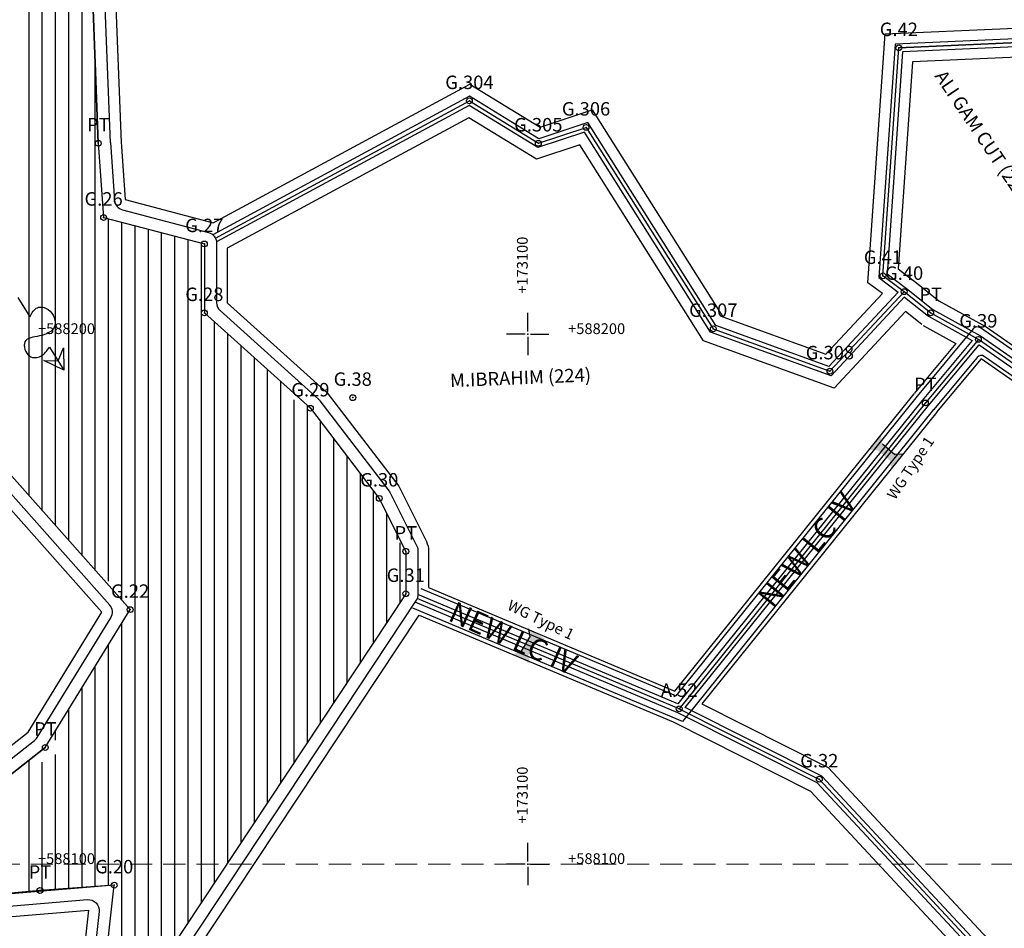
# Model space of a CAD drawing. Units: inches. Extents: x -857 to 15801, y -913 to 5030.
# Drawn here: x 14261 to 14305, y 3444 to 3485 of the extents above; entities that cross this region are included whole.
import ezdxf
from ezdxf.enums import TextEntityAlignment as Align

# ---------------------------------------------------------------- set-up
doc = ezdxf.new("R2010")
doc.units = ezdxf.units.IN
doc.header["$MEASUREMENT"] = 0
doc.linetypes.add('DASHDOT', pattern=[1, 0.5, -0.25, 0, -0.25])
doc.linetypes.add('DASHEDX2', pattern=[1.5, 1, -0.5])
for name, color, linetype in [('BANGUNAN', 5, 'Continuous'), ('BATAS DESA', 6, 'Continuous'), ('BULAT1', 7, 'Continuous'), ('Double', 144, 'Continuous'), ('Grid', 7, 'Continuous'), ('Nama 1', 7, 'Continuous'), ('PATOK1', 7, 'Continuous'), ('tambak', 7, 'Continuous'), ('Tanggul', 7, 'Continuous')]:
    doc.layers.add(name, color=color, linetype=linetype)
doc.layers.add('Sal_existing', color=1, linetype='Continuous', lineweight=15)
doc.styles.add('L100', font='simplex.shx', dxfattribs={"height": 0.254})
doc.styles.add('L80', font='simplex.shx', dxfattribs={"height": 0.203})
doc.styles.get("Standard").update_dxf_attribs({"font": 'simplex.shx'})

msp = doc.modelspace()

# ---------------------------------------------------------------- hatches: boundary and pattern name
at = {"layer": 'BATAS DESA'}
h = msp.add_hatch(color=6, dxfattribs=at)
h.paths.add_polyline_path([(14299.856, 3466.524), (14299.304, 3465.861), (14299.688, 3465.871), (14299.916, 3466.145)])
h.paths.add_polyline_path([(14300.488, 3465.67), (14300.258, 3465.396), (14300.318, 3465.017), (14300.87, 3465.68)])
for points in [[(14299.917, 3466.146), (14299.687, 3465.869), (14300.256, 3465.395), (14300.488, 3465.67)], [(14283.583, 3456.754), (14283.891, 3456.568), (14284.273, 3457.204), (14283.965, 3457.391)]]:
    msp.add_hatch(color=6, dxfattribs=at).paths.add_polyline_path(points)
h = msp.add_hatch(color=6, dxfattribs=at)
h.paths.add_polyline_path([(14283.218, 3456.635), (14283.958, 3456.191), (14283.89, 3456.569), (14283.584, 3456.753)])
h.paths.add_polyline_path([(14283.965, 3457.391), (14284.271, 3457.205), (14284.637, 3457.323), (14283.897, 3457.767)])

# ---------------------------------------------------------------- linework, layer by layer
at = {"layer": 'BANGUNAN', "lineweight": -3}
for points in [[(14260.776, 3472.778), (14261.331, 3471.903)], [(14262.207, 3470.52), (14262.869, 3469.476)]]:
    msp.add_lwpolyline(points, dxfattribs=at)
msp.add_lwpolyline([(14262.869, 3469.476), (14261.953, 3469.924), (14262.601, 3469.899), (14262.855, 3470.496)], close=True, dxfattribs=at)
msp.add_spline([(14261.331, 3471.903), (14261.664, 3472.312), (14262.153, 3472.227), (14262.442, 3471.46), (14261.765, 3471.031), (14261.101, 3470.769), (14261.318, 3470.115), (14261.828, 3470.121), (14262.207, 3470.52)], degree=3, dxfattribs=at)
at = {"layer": 'BATAS DESA', "color": 6}
for p, q in [((14299.917, 3466.146), (14300.488, 3465.67)), ((14300.87, 3465.68), (14300.486, 3465.67)), ((14283.897, 3457.767, 0.105), (14283.965, 3457.388, 0.105)), ((14283.583, 3456.754, 0.105), (14283.965, 3457.391, 0.105))]:
    msp.add_line(p, q, dxfattribs=at)
at = {"layer": 'BULAT1', "color": 1, "ltscale": 10}
for centre in [(14300.664, 3484.078), (14281.224, 3481.678), (14286.504, 3480.478), (14264.424, 3479.758), (14284.344, 3479.758), (14264.664, 3476.398), (14269.224, 3475.198), (14299.944, 3473.758), (14300.904, 3473.038), (14269.224, 3472.078), (14302.104, 3472.078), (14292.264, 3471.358), (14304.264, 3470.878), (14297.544, 3469.438), (14275.944, 3468.238), (14274.024, 3467.758), (14301.864, 3467.998), (14277.144, 3463.678), (14278.344, 3461.278), (14278.344, 3459.358), (14265.864, 3458.638), (14290.718, 3454.149, 0.24), (14262.024, 3452.398), (14297.064, 3450.958), (14261.784, 3445.918), (14265.144, 3446.158)]:
    msp.add_circle(centre, 0.132, dxfattribs=at)
for p in [(14300.664, 3484.078), (14281.224, 3481.678), (14286.504, 3480.478), (14264.424, 3479.758), (14284.344, 3479.758), (14264.664, 3476.398), (14269.224, 3475.198), (14299.944, 3473.758), (14300.904, 3473.038), (14269.224, 3472.078), (14302.104, 3472.078), (14292.264, 3471.358), (14304.264, 3470.878), (14297.544, 3469.438), (14275.944, 3468.238), (14301.864, 3467.998), (14274.024, 3467.758), (14277.144, 3463.678), (14278.344, 3461.278), (14278.344, 3459.358), (14265.864, 3458.638), (14290.718, 3454.149, 0.24), (14262.024, 3452.398), (14297.064, 3450.958), (14265.144, 3446.158), (14261.784, 3445.918)]:
    msp.add_point(p, dxfattribs=at)
at = {"layer": 'Double', "color": 6}
for points in [[(14281.603, 3514.952), (14280.919, 3515.408), (14275.447, 3510.218), (14270.152, 3508.14), (14267.496, 3500.172), (14267.496, 3493.829), (14265.099, 3489.034), (14265.456, 3479.798)], [(14265.454, 3479.831), (14265.641, 3477.208), (14269.619, 3476.161), (14281.246, 3482.439), (14284.428, 3480.481), (14286.786, 3481.267), (14292.702, 3471.901), (14297.36, 3470.207), (14299.92, 3472.951), (14299.261, 3473.445), (14300.047, 3484.711), (14311.123, 3485.203)], [(14318.028, 3474.469), (14311.14, 3483.883), (14301.282, 3483.445), (14300.628, 3474.07), (14301.303, 3473.564)], [(14301.314, 3473.555), (14302.473, 3472.628), (14304.614, 3471.439), (14315.588, 3463.805), (14317.346, 3463.325), (14323.088, 3467.863), (14318.032, 3474.458)], [(14301.771, 3471.508), (14303.247, 3470.688), (14301.356, 3468.419)], [(14321.484, 3456.099), (14317.536, 3461.905), (14315.021, 3462.591), (14304.384, 3469.99), (14302.372, 3467.576)], [(14302.378, 3467.583), (14291.745, 3454.372), (14297.467, 3451.494), (14307.166, 3441.067)], [(14274.253, 3436.6), (14268.829, 3443.109), (14278.942, 3458.39), (14290.442, 3453.55), (14296.662, 3450.421), (14306.113, 3440.262), (14309.072, 3434.086), (14302.868, 3428.697)]]:
    msp.add_lwpolyline(points, dxfattribs=at)
at = {"layer": 'Double', "color": 144}
for points in [[(14283.957, 3513.156), (14284.407, 3512.347, 0.069687), (14284.487, 3512.241), (14289.134, 3507.593), (14286.04, 3504.261), (14288.249, 3500.58), (14288.494, 3498.132), (14290.561, 3496.84), (14292.032, 3497.33), (14295.987, 3496.341), (14296.737, 3498.839), (14297.756, 3499.451), (14301.058, 3496.15), (14302.493, 3495.91), (14311.951, 3485.507), (14311.371, 3484.734), (14300.496, 3484.25), (14299.758, 3473.673), (14300.636, 3473.014)], [(14324.041, 3467.408), (14318.413, 3474.75), (14318.416, 3474.752), (14311.376, 3484.374), (14300.833, 3483.905), (14300.131, 3473.843), (14301.015, 3473.18), (14302.205, 3472.228), (14304.36, 3471.031), (14315.382, 3463.363), (14317.453, 3462.798), (14323.632, 3467.681, -0.385964), (14325.016, 3467.587), (14330.179, 3462.221, 0.383486), (14330.819, 3462.175), (14332.569, 3463.533)]]:
    msp.add_lwpolyline(points, format="xyb", dxfattribs=at)
for points in [[(14300.64, 3473.019), (14297.494, 3469.648), (14292.384, 3471.506), (14286.581, 3480.693), (14284.367, 3479.955), (14281.23, 3481.885), (14269.614, 3475.613)], [(14300.926, 3472.797), (14297.595, 3469.228), (14292.145, 3471.21), (14286.427, 3480.262), (14284.322, 3479.56), (14281.218, 3481.47), (14269.775, 3475.29)], [(14300.922, 3472.793), (14302.004, 3471.928), (14303.987, 3470.826), (14301.725, 3468.112), (14290.663, 3454.368), (14278.896, 3459.321)], [(14309.975, 3434.145), (14306.815, 3440.74), (14297.174, 3451.104), (14290.998, 3454.21), (14302.004, 3467.884), (14304.297, 3470.636), (14315.227, 3463.032), (14317.833, 3462.322), (14321.881, 3456.369), (14330.715, 3445.863), (14329.276, 3435.551), (14331.284, 3432.789), (14334.917, 3432.305), (14341.202, 3427.882), (14339.07, 3425.276), (14345.887, 3417.241)], [(14278.75, 3458.991), (14290.643, 3453.986), (14296.955, 3450.811), (14306.514, 3440.535), (14309.668, 3433.952)]]:
    msp.add_lwpolyline(points, dxfattribs=at)
at = {"layer": 'Double', "color": 6}
msp.add_lwpolyline([(14279.681, 3408.222), (14276.274, 3404.938), (14273.804, 3403.639), (14273.072, 3404.056), (14272.29, 3404.252), (14271.605, 3405.394), (14268.978, 3406.587), (14260.386, 3422.339), (14251.242, 3430.208), (14255.882, 3437.321, 0.100814), (14256.023, 3437.678), (14257.23, 3444.463), (14263.981, 3445.025), (14263.634, 3441.893, 0.172457), (14263.782, 3441.267), (14270.277, 3431.198)], format="xyb", dxfattribs=at)
at = {"layer": 'Grid', "color": 3, "linetype": 'DASHDOT', "lineweight": 30, "ltscale": 10}
for points in [[(14283.864, 3471.238), (14283.864, 3472.078)], [(14283.744, 3471.118), (14282.904, 3471.118)], [(14283.864, 3470.998), (14283.864, 3470.158)], [(14283.984, 3471.118), (14284.824, 3471.118)], [(14283.864, 3447.238), (14283.864, 3448.078)], [(14283.744, 3447.118), (14282.904, 3447.118)], [(14283.864, 3446.998), (14283.864, 3446.158)], [(14283.984, 3447.118), (14284.824, 3447.118)]]:
    msp.add_lwpolyline(points, dxfattribs=at)
at = {"layer": 'Grid', "color": 0, "linetype": 'DASHEDX2', "lineweight": 5}
msp.add_lwpolyline([(14067.864, 3447.118), (15027.864, 3447.118)], dxfattribs=at)
at = {"layer": 'Grid', "color": 3, "linetype": 'DASHDOT', "lineweight": 30, "ltscale": 10}
for p in [(14283.864, 3471.118), (14283.864, 3447.118)]:
    msp.add_point(p, dxfattribs=at)
at = {"layer": 'Sal_existing', "color": 1, "lineweight": 30}
for points in [[(14256.024, 3490.798), (14264.184, 3490.318), (14264.034, 3489.859), (14264.424, 3479.758), (14264.664, 3476.398), (14269.224, 3475.198), (14269.224, 3472.078), (14274.024, 3467.758), (14277.144, 3463.678), (14278.344, 3461.278), (14278.344, 3459.358), (14267.544, 3443.038), (14273.544, 3435.838), (14284.344, 3424.798), (14295.864, 3422.158), (14303.544, 3427.918), (14310.051, 3433.57), (14313.974, 3428.965), (14315.544, 3414.238), (14316.744, 3411.598), (14315.376, 3409.029), (14313.624, 3405.358), (14331.368, 3381.139)], [(14257.237, 3448.638), (14262.024, 3452.398), (14265.864, 3458.638), (14250.744, 3475.678)], [(14312.175, 3385.803), (14304.063, 3403.376), (14304.504, 3405.118), (14298.744, 3411.118), (14289.624, 3413.758), (14288.664, 3414.238), (14276.904, 3412.318), (14279.304, 3422.158), (14271.144, 3431.758), (14264.663, 3441.805), (14265.144, 3446.158), (14256.504, 3445.438)]]:
    msp.add_lwpolyline(points, dxfattribs=at)
at = {"layer": 'Sal_existing', "color": 1, "lineweight": -3, "ltscale": 10, "extrusion": (-0.999255, -0.038581, 0), "elevation": -14388.056}
msp.add_lwpolyline([(-2926.834, 0), (-2936.942, 0.259)], dxfattribs=at)
at = {"layer": 'Sal_existing', "color": 1, "lineweight": -3, "ltscale": 10}
for points in [[(14264.424, 3479.758), (14264.664, 3476.398), (14269.224, 3475.198), (14269.224, 3472.078), (14274.024, 3467.758), (14277.144, 3463.678), (14278.344, 3461.278), (14278.344, 3459.358), (14267.544, 3443.038), (14273.544, 3435.838), (14284.344, 3424.798), (14295.864, 3422.158), (14303.544, 3427.918)], [(14262.024, 3452.398), (14265.864, 3458.638), (14250.744, 3475.678)], [(14288.664, 3414.238), (14276.904, 3412.318), (14279.304, 3422.158), (14271.144, 3431.758), (14264.663, 3441.805), (14265.144, 3446.158), (14261.784, 3445.918), (14256.504, 3445.438), (14256.264, 3446.638)]]:
    msp.add_lwpolyline(points, dxfattribs=at)
at = {"layer": 'Sal_existing', "color": 1, "lineweight": -3, "ltscale": 10, "extrusion": (0.617616, -0.78648, 0), "elevation": 6093.214}
msp.add_lwpolyline([(13349.05, 0), (13342.962, 0.255)], dxfattribs=at)
at = {"layer": 'tambak', "color": 2, "lineweight": 30, "ltscale": 10, "extrusion": (0.779019, -0.627001, 0)}
for p, q in [((14301.49, 3468.299), (14290.571, 3454.732, 0.235)), ((14302.238, 3467.697), (14290.865, 3453.567, 0.245))]:
    msp.add_line(p, q, dxfattribs=at)
at = {"layer": 'tambak', "lineweight": -3, "ltscale": 10, "extrusion": (0.779019, -0.627001, 0)}
msp.add_line((14301.864, 3467.998), (14290.718, 3454.149, 0.24), dxfattribs=at)
at = {"layer": 'tambak', "color": 2, "lineweight": 30, "ltscale": 10, "extrusion": (-0.387956, -0.921678, 0)}
for p, q in [((14290.571, 3454.732, 0.234), (14279.042, 3459.585, 0.01)), ((14290.865, 3453.567, 0.246), (14278.669, 3458.7, 0.01))]:
    msp.add_line(p, q, dxfattribs=at)
at = {"layer": 'tambak', "lineweight": -3, "ltscale": 10, "extrusion": (-0.387956, -0.921678, 0)}
msp.add_line((14290.718, 3454.149, 0.24), (14278.856, 3459.143, 0.01), dxfattribs=at)
at = {"layer": 'tambak', "lineweight": -3, "ltscale": 10}
for points in [[(14302.556, 3496.249), (14312.184, 3485.518), (14311.464, 3484.558), (14300.664, 3484.078), (14311.464, 3484.558), (14318.664, 3474.718), (14324.184, 3467.518), (14330.424, 3461.038), (14332.946, 3463.101)], [(14269.725, 3475.468), (14281.224, 3481.678), (14284.344, 3479.758), (14286.504, 3480.478), (14292.264, 3471.358), (14297.544, 3469.438), (14300.904, 3473.038), (14299.944, 3473.758), (14300.664, 3484.078)], [(14304.264, 3470.878), (14302.104, 3472.078), (14300.904, 3473.038)], [(14317.944, 3462.478), (14315.304, 3463.198), (14304.264, 3470.878), (14301.864, 3467.998)], [(14306.664, 3440.638), (14297.064, 3450.958)]]:
    msp.add_lwpolyline(points, dxfattribs=at)
at = {"layer": 'tambak', "color": 92}
for points in [[(14261.289, 3470.922), (14261.289, 3471.727), (14261.289, 3490.488)], [(14261.889, 3472.334), (14261.889, 3490.453)], [(14262.489, 3469.904), (14262.489, 3470.076), (14262.489, 3471.727), (14262.489, 3490.417)], [(14263.089, 3461.766), (14263.089, 3471.727), (14263.089, 3490.382)], [(14263.689, 3477.695), (14263.689, 3490.347)], [(14264.289, 3481.055), (14264.289, 3483.265)], [(14264.289, 3479.842), (14264.289, 3481.055)], [(14264.289, 3477.695), (14264.289, 3479.842)], [(14263.689, 3461.089), (14263.689, 3471.727), (14263.689, 3477.695)], [(14264.289, 3460.413), (14264.289, 3471.727), (14264.289, 3477.695)], [(14264.889, 3459.935), (14264.889, 3476.339)], [(14265.489, 3459.061), (14265.489, 3476.181)], [(14266.089, 3459.021), (14266.089, 3476.023)], [(14266.689, 3459.021), (14266.689, 3475.865)], [(14267.289, 3437.734), (14267.289, 3447.118), (14267.289, 3475.707)], [(14267.889, 3443.558), (14267.889, 3447.118), (14267.889, 3474.062), (14267.889, 3475.549)], [(14268.489, 3444.465), (14268.489, 3447.118), (14268.489, 3474.062), (14268.489, 3475.391)], [(14269.089, 3473.375), (14269.089, 3475.233)], [(14269.089, 3445.372), (14269.089, 3447.118), (14269.089, 3473.375)], [(14261.889, 3463.118), (14261.889, 3472.334)], [(14269.689, 3446.278), (14269.689, 3447.118), (14269.689, 3471.66)], [(14270.289, 3447.185), (14270.289, 3471.12)], [(14261.289, 3463.794), (14261.289, 3470.922)], [(14270.889, 3448.092), (14270.889, 3470.58)], [(14262.489, 3462.442), (14262.489, 3469.904)], [(14271.489, 3448.998), (14271.489, 3470.04)], [(14272.089, 3451.208), (14272.089, 3469.5)], [(14272.689, 3451.758), (14272.689, 3468.96)], [(14273.289, 3451.718), (14273.289, 3468.141)], [(14273.889, 3452.625), (14273.889, 3467.88)], [(14274.489, 3453.532), (14274.489, 3467.15)], [(14275.089, 3466.18), (14275.089, 3466.366)], [(14275.089, 3454.438), (14275.089, 3466.366)], [(14275.689, 3455.345), (14275.689, 3465.581)], [(14276.289, 3456.252), (14276.289, 3464.796)], [(14276.889, 3457.158), (14276.889, 3464.012)], [(14277.489, 3460.655), (14277.489, 3462.989)], [(14278.089, 3461.4), (14278.089, 3461.661)], [(14278.089, 3460.655), (14278.089, 3461.4)], [(14277.489, 3458.065), (14277.489, 3460.655)], [(14278.089, 3458.972), (14278.089, 3460.655)], [(14266.089, 3447.118), (14266.089, 3459.021)], [(14266.689, 3438.664), (14266.689, 3447.118), (14266.689, 3459.021)], [(14265.489, 3447.118), (14265.489, 3458.028)], [(14264.889, 3447.118), (14264.889, 3457.053)], [(14264.289, 3447.118), (14264.289, 3456.078)], [(14263.689, 3447.118), (14263.689, 3455.103)], [(14263.089, 3447.118), (14263.089, 3454.128)], [(14262.489, 3452.727), (14262.489, 3453.153)], [(14261.289, 3447.118), (14261.289, 3451.82)], [(14262.489, 3447.118), (14262.489, 3452.085)], [(14261.889, 3447.118), (14261.889, 3451.729)], [(14272.689, 3450.812), (14272.689, 3451.758)], [(14272.089, 3449.905), (14272.089, 3451.208)], [(14261.289, 3445.873), (14261.289, 3447.118)], [(14261.889, 3445.925), (14261.889, 3447.118)], [(14262.489, 3445.968), (14262.489, 3447.118)], [(14263.089, 3446.011), (14263.089, 3447.118)], [(14263.689, 3446.054), (14263.689, 3447.118)], [(14264.289, 3446.097), (14264.289, 3447.118)], [(14264.889, 3446.139), (14264.889, 3447.118)], [(14265.489, 3440.524), (14265.489, 3447.118)], [(14266.089, 3439.594), (14266.089, 3447.118)]]:
    msp.add_lwpolyline(points, dxfattribs=at)
at = {"layer": 'tambak', "color": 2, "lineweight": 30, "ltscale": 10}
for points in [[(14332.933, 3463.117), (14330.765, 3461.434, -0.383486), (14330.125, 3461.481), (14324.618, 3467.204, 0.385964), (14323.975, 3467.248), (14318.503, 3462.924, -0.238098), (14318.291, 3462.881), (14315.55, 3463.628, -0.085596), (14315.477, 3463.663), (14304.358, 3471.397, 0.388974), (14304.036, 3471.354), (14301.496, 3468.305)], [(14323.887, 3465.955), (14318.718, 3461.87, -0.238098), (14318.506, 3461.827), (14315.138, 3462.746, -0.085596), (14315.064, 3462.78), (14304.532, 3470.107, 0.388974), (14304.211, 3470.063), (14302.233, 3467.69)]]:
    msp.add_lwpolyline(points, format="xyb", dxfattribs=at)
at = {"layer": 'tambak', "lineweight": -3, "ltscale": 10, "extrusion": (0.449294, 0.893384, 0), "elevation": 9506.611}
msp.add_lwpolyline([(-11215.174, 0.24), (-11222.277, 0)], dxfattribs=at)
at = {"layer": 'tambak', "color": 1, "lineweight": 0}
msp.add_lwpolyline([(14273.637, 3435.743, -0.664212), (14273.412, 3435.838, -0.222585), (14273.46, 3435.939), (14267.629, 3442.936, -0.635878), (14267.412, 3443.038, -0.597867), (14267.617, 3443.148), (14270.244, 3447.118)], format="xyb", dxfattribs=at)
at = {"layer": 'Tanggul', "color": 4, "ltscale": 10}
msp.add_lwpolyline([(14264.976, 3479.779), (14264.619, 3489.016, -0.126224), (14264.67, 3489.249), (14266.966, 3493.841, 0.116434), (14267.016, 3494.056), (14267.016, 3500.172, -0.080612), (14267.041, 3500.324), (14269.697, 3508.291, -0.222295), (14269.977, 3508.586), (14275.098, 3510.597, 0.096503), (14275.252, 3510.695), (14280.724, 3515.885, 0.362006), (14280.843, 3516.892), (14272.381, 3529.88)], format="xyb", dxfattribs=at)
at = {"layer": 'Tanggul', "color": 6}
for points in [[(14301.704, 3471.553), (14300.97, 3472.14), (14297.729, 3468.668), (14291.827, 3470.815), (14286.222, 3479.688), (14284.261, 3479.034), (14281.203, 3480.916), (14270.256, 3475.005), (14270.256, 3472.537), (14274.786, 3468.461), (14278.024, 3464.227), (14279.275, 3461.724, -0.116434), (14279.376, 3461.295), (14279.376, 3459.639), (14290.516, 3454.95), (14301.351, 3468.413)], [(14248.113, 3474.478), (14246.368, 3474.129), (14244.801, 3471.386), (14254.422, 3457.071, -0.049128), (14254.467, 3456.988), (14257.363, 3450.049), (14261.242, 3453.096), (14264.584, 3458.526), (14250.08, 3474.872), (14248.466, 3474.549)]]:
    msp.add_lwpolyline(points, format="xyb", dxfattribs=at)
at = {"layer": 'Tanggul', "color": 4}
for points in [[(14264.975, 3479.797), (14265.162, 3477.174, 0.320924), (14265.519, 3476.744), (14269.418, 3475.717, -0.340703), (14269.776, 3475.253), (14269.776, 3472.537, 0.212615), (14269.935, 3472.181), (14274.399, 3468.164, -0.046317), (14274.459, 3468.098), (14277.587, 3464.008, -0.047335), (14277.635, 3463.931), (14278.846, 3461.509, -0.116434), (14278.896, 3461.295), (14278.896, 3459.336, -0.1472), (14278.817, 3459.071), (14268.428, 3443.373, 0.331206), (14268.46, 3442.801), (14273.884, 3436.293)], [(14255.378, 3447.88), (14261.538, 3452.718, 0.088589), (14261.651, 3452.844), (14264.993, 3458.274, 0.330674), (14264.943, 3458.845), (14250.295, 3475.352, -0.334971)], [(14215.474, 3437.981), (14220.372, 3433.379, 0.050055), (14220.448, 3433.32), (14225.153, 3430.407, 0.362342), (14226.462, 3430.593), (14232.538, 3437.319, -0.254261), (14232.97, 3437.472), (14234.377, 3437.245, -0.157719), (14234.64, 3437.11), (14245.005, 3426.744, 0.387006), (14246.393, 3426.679), (14250.63, 3430.187, 0.075468), (14250.726, 3430.295), (14255.48, 3437.583, 0.100814), (14255.55, 3437.762), (14256.757, 3444.547, -0.340185), (14257.19, 3444.941), (14263.941, 3445.504, -0.472041), (14264.458, 3444.972), (14264.111, 3441.84, 0.172457), (14264.185, 3441.527), (14270.68, 3431.458)]]:
    msp.add_lwpolyline(points, format="xyb", dxfattribs=at)

# ---------------------------------------------------------------- texts
at = {"layer": 'Grid', "color": 3, "linetype": 'DASHDOT', "lineweight": 30, "ltscale": 10, "style": 'L80'}
for p in [(14283.864, 3474.238), (14283.864, 3450.238)]:
    msp.add_text('+173100', height=0.4872, rotation=90, dxfattribs=at).set_placement(p, align=Align.CENTER)
for s, p in [('+588200', (14262.984, 3471.118)), ('+588200', (14286.984, 3471.118)), ('+588100', (14262.984, 3447.118)), ('+588100', (14286.984, 3447.118))]:
    msp.add_text(s, height=0.4872, dxfattribs=at).set_placement(p, align=Align.CENTER)
at = {"layer": 'Nama 1', "ltscale": 10, "style": 'L100'}
for s, rotation, p in [('ALI GAM CUT (225)', 303.9635, (14304.495, 3480.031)), ('M.IBRAHIM (224)', 2.3637, (14283.536, 3469.147))]:
    msp.add_text(s, height=0.6096, rotation=rotation, dxfattribs=at).set_placement(p, align=Align.MIDDLE_CENTER)
at = {"layer": 'PATOK1', "color": 3, "ltscale": 10, "style": 'L100'}
for s, p in [('G.42', (14300.664, 3484.918)), ('G.304', (14281.224, 3482.518)), ('G.306', (14286.504, 3481.318)), ('PT', (14264.424, 3480.598)), ('G.305', (14284.344, 3480.598)), ('G.26', (14264.664, 3477.238)), ('G.27', (14269.224, 3476.038)), ('G.41', (14299.944, 3474.598)), ('G.40', (14300.904, 3473.878)), ('G.28', (14269.224, 3472.918)), ('PT', (14302.104, 3472.918)), ('G.307', (14292.264, 3472.198)), ('G.39', (14304.264, 3471.718)), ('G.308', (14297.544, 3470.278)), ('G.38', (14275.944, 3469.078)), ('G.29', (14274.024, 3468.598)), ('PT', (14301.864, 3468.838)), ('G.30', (14277.144, 3464.518)), ('PT', (14278.344, 3462.118)), ('G.31', (14278.344, 3460.198)), ('G.22', (14265.864, 3459.478)), ('A.52', (14290.718, 3454.989, 0.24)), ('PT', (14262.024, 3453.238)), ('G.32', (14297.064, 3451.798)), ('G.20', (14265.144, 3446.998)), ('PT', (14261.784, 3446.758))]:
    msp.add_text(s, height=0.6096, dxfattribs=at).set_placement(p, align=Align.MIDDLE_CENTER)
at = {"layer": 'tambak', "color": 3, "ltscale": 10, "style": 'L100'}
for rotation, p in [(56.3069, (14301.19, 3465.059)), (334.1233, (14284.461, 3458.178, 0.105))]:
    msp.add_text('WG Type 1', height=0.4877, rotation=rotation, dxfattribs=at).set_placement(p, align=Align.MIDDLE_CENTER)
at = {"layer": 'tambak', "color": 151, "char_height": 0.96, "width": 9.01332, "attachment_point": 1}
for insert, rotation in [((14294.208, 3459.262), 51.0512), ((14280.601, 3459.043), 335.7874)]:
    msp.add_mtext('{\\fBook Antiqua|b1|i0|c0|p18;NEW LC IV}', dxfattribs=dict(at, insert=insert, rotation=rotation))

doc.saveas('drawing.dxf')
